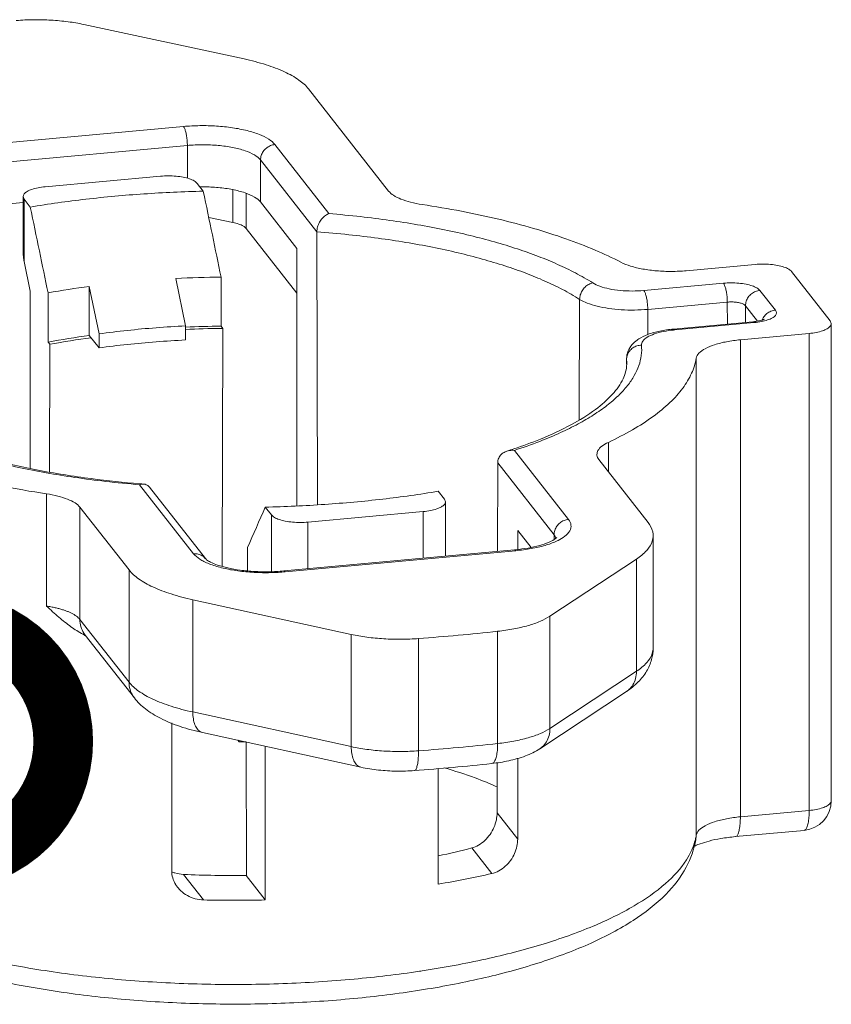
# Model space of a CAD drawing. Units: millimetres. Extents: x -1550 to 9429, y -3795 to -1159.
# Drawn here: x 6671 to 6705, y -1741 to -1700 of the extents above; entities that cross this region are included whole.
import ezdxf

# ---------------------------------------------------------------- set-up
doc = ezdxf.new("R2010")
doc.units = ezdxf.units.MM
doc.layers.add('1K1278_CLINE', color=7, linetype='Continuous')
doc.layers.add('DIM', color=3, linetype='Continuous', lineweight=13)
doc.styles.add('AAAA', font='arial.ttf')
doc.dimstyles.new('K130', dxfattribs={"dimtxt": 20, "dimasz": 20, "dimexe": 10, "dimexo": 5, "dimgap": 5, "dimtad": 1, "dimtxsty": 'AAAA', "dimcen": 25, "dimadec": 0, "dimazin": 0, "dimtfac": 1, "dimtmove": 0, "dimatfit": 3, "dimldrblk": 'DOTSMALL', "dimfxl": 0, "dimarcsym": 0})

# ---------------------------------------------------------------- blocks, each defined once
blk = doc.blocks.new('_DotSmall')
at = {"color": 0, "linetype": 'ByBlock', "const_width": 0.5}
blk.add_lwpolyline([(-0.0625, 0, 1), (0.0625, 0, 1)], format="xyb", close=True, dxfattribs=at)

msp = doc.modelspace()

# ---------------------------------------------------------------- linework, layer by layer
at = {"layer": '1K1278_CLINE', "color": 0, "linetype": 'Continuous', "lineweight": 9}
for p, q in [((6680.237317353341, -1701.920660229551), (6673.527559344715, -1700.47517398255)), ((6686.292817233712, -1707.451530218676), (6682.943335883218, -1703.176129792299)), ((6668.044132469833, -1705.632037778922), (6677.703390732713, -1704.746824509921)), ((6668.20589437295, -1706.425824472926), (6677.865152635961, -1705.540611203925)), ((6677.865152635961, -1705.540611203925), (6677.865152635961, -1706.914338244298)), ((6681.530718455833, -1705.502589393172), (6683.795368627092, -1708.393271649546)), ((6680.927014814341, -1706.145223110549), (6683.289241162594, -1709.1604551658)), ((6680.927014814341, -1706.145223110549), (6680.927014814341, -1707.907146774427)), ((6671.914804164218, -1707.269043715422), (6676.744433295709, -1706.826437080925)), ((6678.275364384957, -1707.128743034174), (6678.531949069205, -1707.456257103926)), ((6679.769107086089, -1708.761846478546), (6679.769107086089, -1707.389767399172)), ((6680.329984463213, -1709.017092291802), (6680.329984463213, -1707.546132345551)), ((6670.988327970583, -1707.9327547333), (6668.20589437295, -1708.187748136921)), ((6670.988327970583, -1707.682001327301), (6671.030920687699, -1707.792652985923)), ((6670.988327970583, -1710.031232879299), (6670.988327970583, -1707.682001327301)), ((6671.287505372078, -1708.120167055675), (6671.030920687699, -1707.792652985923)), ((6671.030920687699, -1710.401694244551), (6671.030920687699, -1707.792652985923)), ((6682.450292386464, -1709.851513946551), (6680.927014814341, -1707.907146774427)), ((6679.769107086089, -1708.761846478546), (6678.758888419208, -1708.553038077427)), ((6682.450292386464, -1711.723530826674), (6680.329984463213, -1709.017092291802)), ((6683.30772388271, -1720.580799568676), (6683.289241162594, -1709.1604551658)), ((6670.988883130965, -1710.043973267426), (6670.988402380463, -1710.031062355802)), ((6682.450292386464, -1720.619720108427), (6682.450292386464, -1709.851513946551)), ((6671.030920687699, -1710.401694244551), (6671.287505372078, -1711.644014383672)), ((6701.637928490454, -1710.520286645426), (6698.756146412212, -1710.784384743301)), ((6704.786478611597, -1712.887380658422), (6703.168859579717, -1710.822592598675)), ((6677.381501509473, -1711.108414954926), (6677.788798455716, -1713.096573384673)), ((6679.276376321097, -1713.104934362424), (6679.276376321097, -1711.049356754547)), ((6696.980704635964, -1711.612159037175), (6700.312948049337, -1711.306778851174)), ((6671.287505372078, -1719.060327469428), (6671.287505372078, -1711.644014383672)), ((6672.031932623839, -1713.768844314296), (6672.031932623839, -1711.713266706296)), ((6673.759279660837, -1713.4959475388), (6673.759279660837, -1711.4403699308)), ((6674.16657660708, -1713.428528360548), (6673.759279660837, -1711.4403699308)), ((6701.839881626714, -1711.608295434175), (6702.486929239458, -1712.43421065805)), ((6694.267002241962, -1717.024463969048), (6694.291702708098, -1711.982528094295)), ((6697.142464321834, -1712.402867777926), (6700.474707735222, -1712.097487591926)), ((6700.474707735222, -1712.097487591926), (6700.476035176966, -1713.019636797047)), ((6697.143978712469, -1713.454886890924), (6697.142464321834, -1712.402867777926)), ((6701.236186260707, -1712.247853270177), (6701.232407302959, -1712.950319813926)), ((6701.236186260707, -1712.247853270177), (6701.742418788082, -1712.894026971922)), ((6701.548315235967, -1712.921368740548), (6698.216071822593, -1713.226748926549)), ((6701.605353727587, -1712.956452699049), (6698.273110314214, -1713.261832885049)), ((6704.829071328713, -1712.998032317051), (6704.786478611597, -1712.887380658422)), ((6677.788798455716, -1713.096573384673), (6677.788798455716, -1713.683881272676)), ((6679.276376321097, -1713.104934362424), (6679.350206033967, -1713.199173306673)), ((6679.350206033967, -1713.199173306673), (6679.278293769836, -1713.199951900051)), ((6679.325527911598, -1723.1603292688), (6679.350206033967, -1713.199173306673)), ((6704.829071328713, -1712.998032317051), (6704.829071328713, -1732.966500508677)), ((6672.10576233684, -1713.863083258422), (6672.031932623839, -1713.768844314296)), ((6673.759279660837, -1713.4959475388), (6674.16657660708, -1714.015836248551)), ((6674.16657660708, -1713.428528360548), (6674.16657660708, -1714.015836248551)), ((6701.020813056835, -1713.675088026799), (6703.902595135078, -1713.410989928923)), ((6701.020813056835, -1713.675088026799), (6701.020813056835, -1733.643556218549)), ((6703.902595135078, -1713.410989928923), (6703.902595135078, -1733.379458120673)), ((6672.10576233684, -1713.863083258422), (6672.092521328712, -1719.207333058546)), ((6696.255989955825, -1714.464948724422), (6696.254675408083, -1714.700865489553)), ((6696.2570141592, -1714.491123466671), (6696.255873920963, -1714.695853266921)), ((6696.255989955825, -1714.464948724677), (6696.263738206966, -1714.662964549547)), ((6699.172050700334, -1714.451519427921), (6699.172050700334, -1734.419987619547)), ((6691.559972926829, -1718.304296390421), (6693.824623098219, -1721.194978646801)), ((6695.493249373219, -1717.968224049799), (6695.493249373219, -1719.195298096673)), ((6697.156936552958, -1721.318889224049), (6695.099560734583, -1718.692779528172)), ((6690.852662642836, -1722.533546535173), (6690.858693108457, -1718.822380308802)), ((6690.858693108457, -1718.822380308802), (6693.220919456711, -1721.837612364046)), ((6678.128328420964, -1722.633450208921), (6675.86367824972, -1719.742767952548)), ((6678.620322620089, -1722.835314575799), (6676.276940044219, -1719.844135400299)), ((6671.966056032965, -1724.822813758923), (6671.966056032965, -1720.124350655051)), ((6688.371541504719, -1720.015872546426), (6688.628126189098, -1720.34338661617)), ((6688.670718906214, -1720.4540382748), (6688.628126189098, -1720.34338661617)), ((6673.366229643085, -1720.684509383425), (6675.423605461459, -1723.310619079426)), ((6673.366229643085, -1725.382972487421), (6673.366229643085, -1720.684509383425)), ((6681.38368249184, -1721.007296567926), (6681.127097807592, -1720.679782498175)), ((6688.670718906214, -1722.733508542928), (6688.670718906214, -1720.4540382748)), ((6681.38368249184, -1723.381637013676), (6681.38368249184, -1721.007296567926)), ((6687.744242712579, -1720.866995886796), (6682.914613581088, -1721.3096025213)), ((6687.744242712579, -1722.818414546926), (6687.744242712579, -1720.866995886796)), ((6682.914613581088, -1723.261021181423), (6682.914613581088, -1721.3096025213)), ((6692.254170812332, -1722.365542721547), (6691.697641884588, -1721.655168856048)), ((6691.697641884588, -1722.450423259796), (6691.697641884588, -1721.655168856048)), ((6693.220919456711, -1721.837612364046), (6693.220919456711, -1722.038648419299)), ((6697.369900138583, -1721.872147517299), (6697.369900138583, -1726.570610621171)), ((6680.3826705557, -1723.347212123173), (6680.3826705557, -1722.372453839545)), ((6691.55787591546, -1722.468917864802), (6681.898617652463, -1723.354131133796)), ((6691.614914406964, -1722.504001823172), (6681.955656144084, -1723.389215092173)), ((6693.046271511586, -1725.246889795801), (6696.669145547465, -1722.855619013926)), ((6696.669145547465, -1722.855619013926), (6696.669145547465, -1727.554082117798)), ((6675.423605461459, -1728.009082183298), (6675.423605461459, -1723.310619079426)), ((6678.09259352459, -1724.558048941302), (6684.725898491335, -1726.0094022373)), ((6678.09259352459, -1729.256512045175), (6678.09259352459, -1724.558048941302)), ((6693.046271511586, -1729.945352899796), (6693.046271511586, -1725.246889795801)), ((6673.366229643085, -1725.382972487421), (6675.423605461459, -1728.009082183298)), ((6673.611656996334, -1726.072742869421), (6673.577776936843, -1726.04807792005)), ((6673.589648527588, -1726.043207871049), (6675.647024345963, -1728.669317566926)), ((6684.725898491335, -1726.0094022373), (6684.725898491335, -1730.707865341172)), ((6690.857555131079, -1730.577053128296), (6690.857555131079, -1725.878590024424)), ((6687.544866432465, -1726.182178137677), (6687.544866432465, -1730.880641241672)), ((6693.046271511586, -1729.945352899796), (6696.669145547465, -1727.554082117798)), ((6692.625010075208, -1730.7918973338), (6696.24788411097, -1728.400626551802)), ((6678.09259352459, -1729.256512045175), (6684.725898491335, -1730.707865341172)), ((6677.208754490333, -1735.903762295302), (6677.208754490333, -1729.715428381174)), ((6678.499026258971, -1730.117487220172), (6685.132331225715, -1731.568840516176)), ((6680.02789114746, -1730.508816220046), (6679.974170956091, -1730.440245804171)), ((6680.02789114746, -1730.451999670046), (6680.02789114746, -1730.508816220046)), ((6680.337808485594, -1736.100656062174), (6680.324063497348, -1730.516801530421)), ((6681.127097807592, -1737.12440336192), (6681.127097807592, -1730.692503795426)), ((6690.834880006587, -1733.474681594924), (6690.838291516702, -1731.376275135552)), ((6691.697641884588, -1734.575942391797), (6691.697641884588, -1731.189179275671)), ((6688.371541504719, -1736.460493410172), (6688.371541504719, -1731.629297562924)), ((6690.834880006587, -1733.474681594924), (6691.697641884588, -1734.575942391797)), ((6703.902595135078, -1733.379458120673), (6701.020813056835, -1733.643556218549)), ((6703.693148311839, -1734.211284201547), (6700.811366233582, -1734.475382299423)), ((6699.156568883467, -1734.604131168924), (6699.172050700334, -1734.419987619547)), ((6689.775712413335, -1734.949167587924), (6690.613107268582, -1736.018048989672)), ((6677.701639584702, -1736.055684174176), (6678.539034439964, -1737.124565575925)), ((6680.325086940575, -1736.100687376171), (6681.127097807592, -1737.12440336192)), ((6680.33784865684, -1736.116976897172), (6680.337808485594, -1736.100656062174))]:
    msp.add_line(p, q, dxfattribs=at)
for centre, radius, start, end in [((6678.511841535335, -1714.625837504171), 7.352437779500001, 89.99720463335679, 90.92746974082709), ((6678.512007567086, -1714.671377722427), 7.397977991500001, 89.7821917880713, 89.99850772206058), ((6679.819688275966, -1758.909388513921), 47.863115526375, 90.65039958623983, 92.91995828241896), ((6678.75611468697, -1748.671914272176), 37.5653597655, 97.64397368833353, 100.3114911855465), ((6702.534727186707, -1713.096693449172), 0.6546854558749999, 144.8173712075099, 157.7298412432929), ((6679.822120773591, -1760.362081985926), 47.16526541899999, 90.66064893881206, 92.47093515932066), ((6679.821956766827, -1761.0716686223), 47.969836914125, 90.65166222971708, 92.42678752337525), ((6698.728156729965, -1718.228631219672), 4.987599917625, 95.23469128659823, 95.8260374635156), ((6678.756375127967, -1750.729140386296), 37.567028265875, 97.64403293678102, 100.3114319369044), ((6678.754236452587, -1750.063835734427), 36.8062044755, 97.68599057853379, 100.406725780553), ((6696.801951427595, -1714.494193900047), 0.5449459185, 177.0021666678614, 179.6771719958555), ((6696.820373790091, -1714.495649208422), 0.563419393125, 160.7682510723384, 176.9523512955776), ((6694.984801583836, -1714.655756294427), 1.278956936375, 357.9655854680744, 359.6770768621579), ((6684.752299670203, -1697.868596639046), 21.472790031, 287.609637202596, 288.4195517396059), ((6679.651361038836, -1673.982222642049), 45.87737235487499, 265.2694616101944, 265.4864451467616), ((6271.460638310586, -1541.520831148677), 447.1292183311249, 336.1419034904405, 336.3788547464509), ((6692.286330814211, -1719.87335478205), 2.46078293875, 294.8347219176866, 296.5977108687131), ((6690.867145021082, -1714.931069196171), 7.569430078875, 275.235677805544, 275.6286397687217), ((6681.183361416581, -1714.961736410047), 8.462791270375, 274.8628101432475, 275.2359648251081), ((6680.379854660845, -1629.773628806424), 96.67443187237501, 274.2503658434765, 276.2220129289361), ((6695.769511740087, -1727.674869357672), 0.8691759957499999, 303.3902951675124, 312.5004909469745), ((6679.82917580822, -1770.804707716552), 40.296381466375, 89.28318957089166, 89.71745362777008), ((6680.413781381096, -1634.833342957796), 96.31162237987499, 274.2461662427918, 276.2252408476713), ((6680.393626305711, -1637.727514516051), 94.24060701262499, 274.2463613679305, 276.2253510162956), ((6703.579087812832, -1732.966513064426), 1.24998096825, 275.2327511862917, 0.0005755213944542724), ((6696.877935923723, -1734.030083174546), 2.327012695375, 346.0406095514535, 350.3542623203183), ((6682.336289885963, -1706.444768055297), 29.459222668875, 281.8235199226735, 284.6274461145505), ((6677.773814476081, -1734.524364060801), 1.533173627125, 248.4341793825645, 253.6898877629821), ((6677.771347724221, -1734.535202194425), 1.5220790635, 253.664431241645, 267.3750511379045), ((6679.82887800521, -1688.538013120551), 47.56526259425, 267.4367333878691, 270.5977301900959), ((6681.957098734201, -1698.06339404555), 38.929196185875, 279.4839916204795, 282.8472510174615), ((6679.829519938095, -1680.54641821217), 56.592862729625, 268.6933726573483, 271.313809683232)]:
    msp.add_arc(centre, radius, start, end, dxfattribs=at)
for points, start_tangent, end_tangent in [([(6673.527559344715, -1700.47517398255), (6672.870220952085, -1700.362681326549), (6672.161351638089, -1700.296204752673), (6671.428185759098, -1700.278298253177), (6670.698891131717, -1700.309649785549)], (-0.977572555623046, 0.2105989043006317), (-0.9970002374203676, -0.07739849212827721)), ([(6682.943335883218, -1703.176129792299), (6682.538100186212, -1702.802436471173), (6681.937075454087, -1702.4609685378), (6681.161156256596, -1702.163597093675), (6680.237317353341, -1701.920660229551)], (-0.6167096338264484, 0.7871907186607627), (-0.97757255562102, 0.2105989043100367)), ([(6677.703390732713, -1704.746824509921), (6678.390383042206, -1704.711217962174), (6679.090705331837, -1704.728879364548), (6679.760919981956, -1704.799444303548), (6680.368711944582, -1704.919461985299), (6680.882506749331, -1705.082699569421), (6681.277412333584, -1705.281320476801), (6681.530718455833, -1705.502589393172)], (0.9958269542578124, 0.09126158651704815), (0.6167096338259053, -0.7871907186611883)), ([(6677.703390732713, -1704.746824509921), (6677.75337787946, -1704.839374789173), (6677.798471988586, -1704.980355512545), (6677.834258879331, -1705.155966458047), (6677.857235457705, -1705.349017453545), (6677.865152628336, -1705.540611204551)], (0.6167096338426514, -0.7871907186480686), (0, -1)), ([(6677.865152635961, -1705.540611203925), (6678.512200689205, -1705.511476069425), (6679.159248367097, -1705.540611250171), (6679.76220029172, -1705.626031104423), (6680.279966911461, -1705.761914421926), (6680.677263571706, -1705.939001138175), (6680.927014814341, -1706.145223110549)], (0.995826954205435, 0.09126158708858209), (0.616709631401025, -0.7871907205609148)), ([(6681.530718455833, -1705.502589393172), (6681.344163770962, -1705.548430908797), (6681.175870358595, -1705.647274925423), (6681.042311950339, -1705.789445902299), (6680.956562173713, -1705.961027153424), (6680.927014814341, -1706.145223110549)], (-0.9958269542552101, -0.09126158654544565), (0, -1)), ([(6678.275364384957, -1707.128743034174), (6678.150488856831, -1707.025632103299), (6677.951840578593, -1706.937088739547), (6677.692957102088, -1706.869147026924), (6677.391480908467, -1706.826437080925), (6677.067957102088, -1706.811869513671), (6676.744433295709, -1706.826437080925)], (-0.6167096338550935, 0.7871907186383211), (-0.9958269542590638, -0.09126158650339518)), ([(6671.914804164218, -1707.269043715422), (6671.613327970583, -1707.311753661421), (6671.354444494093, -1707.379695374051), (6671.155796215826, -1707.468238737796), (6671.030920687699, -1707.571349668671), (6670.988327970583, -1707.682001327301)], (-0.9958269542585855, -0.0912615865086146), (-0.000111874707072184, -0.999999993742025)), ([(6671.287505372078, -1708.120167055675), (6673.611192185708, -1707.791945684423), (6676.039749713338, -1707.569382906926), (6678.531949069205, -1707.456257103926)], (0.9861802172837948, 0.1656761269407495), (0.999736588264101, 0.02295112385169305)), ([(6678.531949069205, -1707.456257103926), (6678.910933598716, -1709.287861103925), (6679.276376321097, -1711.049356754547)], (0.202399075859046, -0.9793031267648461), (0.2034325085106012, -0.9790889716880098)), ([(6680.927014814341, -1707.907146774427), (6680.677263758087, -1707.700924912546), (6680.279967201597, -1707.523838185049), (6679.762200248719, -1707.387954759926), (6679.159247861462, -1707.302534867797), (6678.54013069396, -1707.273453185551)], (-0.6167096338418667, 0.7871907186486835), (-0.9999927700707936, 0.00380260517815502)), ([(6687.692990843832, -1708.01168894705), (6687.213267991596, -1707.915708721301), (6686.807399170459, -1707.785850804421), (6686.495443116204, -1707.628532997927), (6686.292817233712, -1707.451530218676)], (-0.9886616409049843, 0.1501604468662231), (-0.6167096338670746, 0.7871907186289349)), ([(6696.020004472462, -1710.428132408675), (6694.934389037211, -1709.917951550173), (6693.712029093716, -1709.4454728533), (6692.363948300466, -1709.014924585796), (6690.902252715838, -1708.630165278924), (6689.340401015463, -1708.294725528924), (6687.692990843832, -1708.01168894705)], (-0.8870985532314816, 0.4615800654865985), (-0.9886616409006181, 0.1501604468949714)), ([(6672.031932623839, -1711.713266706296), (6671.666758481078, -1709.953067468921), (6671.287505372078, -1708.120167055675)], (-0.2034325085106012, 0.9790889716880098), (-0.202399075859046, 0.9793031267648461)), ([(6683.289241160965, -1709.160455163676), (6683.318987130595, -1708.951157944552), (6683.398642980712, -1708.756218791552), (6683.513971006454, -1708.591677469927), (6683.650733162212, -1708.468666726052), (6683.795368627092, -1708.393271649546)], (-0.00161743138099011, 0.9999986919570085), (0.9434327589053526, 0.331563914538713)), ([(6683.795368627092, -1708.393271649546), (6685.121022907333, -1708.521199921675), (6686.341745556332, -1708.675277479922), (6687.504895180711, -1708.857331938923), (6688.629131199094, -1709.06955673405), (6689.707716034347, -1709.311125182923), (6690.728364196722, -1709.579433068799), (6691.684228139711, -1709.872399847298), (6692.566792659709, -1710.186738999049), (6693.367465610092, -1710.517895917552), (6694.114189564963, -1710.878494489922), (6694.841696842588, -1711.296766176927)], (0.9966750520437244, -0.0814790809572575), (0.8446863146350204, -0.5352616461771825)), ([(6680.329984463213, -1709.017092291802), (6680.209252613844, -1708.916455071796), (6680.018169957213, -1708.829496584802), (6679.769107086089, -1708.761846478546)], (-0.6167096339285832, 0.7871907185807472), (-0.9792993210849286, 0.2024174886777278)), ([(6683.289236152588, -1709.157373677173), (6684.63259362134, -1709.276821816797), (6685.855806571839, -1709.422941207047), (6687.011367188592, -1709.596534033923), (6688.12696291547, -1709.800423548926), (6689.199140123848, -1710.034414696673), (6690.21408596859, -1710.2957528553), (6691.164069852835, -1710.582177601549), (6692.041818918588, -1710.890898031421), (6692.83571773197, -1711.216297949677), (6693.573508237954, -1711.570514842801), (6694.291702708098, -1711.982528094295)], (0.9972986675678305, -0.07345316649015213), (0.8446863147551472, -0.5352616459876129)), ([(6671.030920687699, -1710.401694244551), (6671.001287973457, -1710.218372813802), (6670.988883130965, -1710.043973267426)], (-0.2021399904366988, 0.9793566379344407), (-0.02477468581506702, 0.9996930603654127)), ([(6698.756146412212, -1710.784384743301), (6698.138050532711, -1710.813462539298), (6697.518151444092, -1710.789288560174), (6696.935058498959, -1710.713368440671), (6696.425088642209, -1710.590430735427), (6696.020004472462, -1710.428132408675)], (-0.9958269542590971, -0.09126158650303223), (-0.8870985532406268, 0.4615800654690226)), ([(6703.168859579717, -1710.822592598675), (6703.04398405159, -1710.7194816678), (6702.845335773338, -1710.630938304048), (6702.586452296848, -1710.562996591425), (6702.284976103212, -1710.520286645426), (6701.961452296848, -1710.505719078172), (6701.637928490454, -1710.520286645426)], (-0.6167096338550935, 0.7871907186383211), (-0.9958269542590638, -0.09126158650339518)), ([(6694.841696842588, -1711.296766176927), (6694.672284843095, -1711.356594850671), (6694.519346603221, -1711.467716028177), (6694.397753959711, -1711.619324197423), (6694.319330680082, -1711.796676858552), (6694.291702704708, -1711.98252809217)], (-0.9833848062715561, -0.18153325533977), (-0.004898945627674008, -0.9999880000938698)), ([(6694.841696842588, -1711.296766176927), (6695.134567382585, -1711.434723074801), (6695.527120292711, -1711.542276410421), (6695.988198867708, -1711.610262190798), (6696.486384907592, -1711.634042320422), (6696.980704635964, -1711.612159037175)], (0.8446863146429655, -0.5352616461646447), (0.995826954259778, 0.09126158649560073)), ([(6700.312948049337, -1711.306778851174), (6700.632703570343, -1711.292250494675), (6700.957087578703, -1711.30666740555), (6701.258911930709, -1711.349360852049), (6701.517928741843, -1711.417390142173), (6701.716682311337, -1711.5062555698), (6701.839881626714, -1711.608295434175)], (0.995826954261921, 0.09126158647221783), (0.6167096338330641, -0.7871907186555798)), ([(6700.312948049337, -1711.306778851174), (6700.362774085836, -1711.398933763046), (6700.407755011212, -1711.539237779301), (6700.443516830463, -1711.714047613174), (6700.466582029723, -1711.906364579174), (6700.474707735586, -1712.097487591926)], (0.6167096338976036, -0.7871907186050175), (0.001439507185685001, -0.9999989639089946)), ([(6696.980704635964, -1711.612159037175), (6697.030530679956, -1711.704313967426), (6697.075511599207, -1711.844617970672), (6697.11127341284, -1712.019427772675), (6697.134338613338, -1712.211744727172), (6697.142464321834, -1712.402867777926)], (0.6167096338026231, -0.7871907186794282), (0.001439507185685001, -0.9999989639089946)), ([(6701.839881626714, -1711.608295434175), (6701.653928299202, -1711.653892091299), (6701.486057223214, -1711.752165185548), (6701.352592317708, -1711.893558561924), (6701.266511817841, -1712.064323014549), (6701.236186260707, -1712.247853270177)], (-0.9958269542551598, -0.0912615865459952), (-0.005379477613200467, -0.9999855305056213)), ([(6694.291702708098, -1711.982528094295), (6694.609105877593, -1712.139048008923), (6695.019837347456, -1712.267691678046), (6695.503566375221, -1712.362091392422), (6696.036349027461, -1712.417574500176), (6696.591813288833, -1712.4313946573), (6697.142464321834, -1712.402867777926)], (0.8446863138223305, -0.5352616474596732), (0.9958269542063274, 0.09126158707884267)), ([(6700.474707735222, -1712.097487591926), (6700.66816689221, -1712.090533178924), (6700.858440619835, -1712.104365840421), (6701.026904121216, -1712.137631607677), (6701.15706630396, -1712.187074048923), (6701.236186260707, -1712.247853270177)], (0.9958269542762764, 0.09126158631557468), (0.6167096336636475, -0.787190718788306)), ([(6702.486929239458, -1712.43421065805), (6702.529407312337, -1712.543573487177), (6702.487255084707, -1712.654519352172), (6702.362427798085, -1712.7577493603), (6702.163523460331, -1712.846338327172), (6701.903698331953, -1712.914316051427)], (0.6167096338432658, -0.7871907186475873), (-0.9813808898184228, -0.192071729047252)), ([(6702.486929239458, -1712.43421065805), (6702.300975939841, -1712.479807303802), (6702.133104841094, -1712.578080405421), (6701.999639914575, -1712.719473808427)], (-0.9958269542510321, -0.09126158659103573), (-0.5754445427304886, -0.8178408025048023)), ([(6701.784403852333, -1712.888112881801), (6701.548315235967, -1712.921368740548)], (-0.9794966493356813, -0.201460452546334), (-0.995826954249055, -0.0912615866126078)), ([(6701.605353727587, -1712.956452699049), (6701.55552768358, -1712.921408061671), (6701.548419267463, -1712.92194352867)], (-0.6167096337498426, 0.7871907187207783), (-0.9840128676344978, -0.178097378784003)), ([(6701.903698331953, -1712.914316051427), (6701.605353727587, -1712.956452699049)], (-0.981380889803631, -0.1920717291228292), (-0.995826954274149, -0.09126158633878778)), ([(6702.031776567848, -1712.81373293555), (6702.029329599216, -1712.815020234802), (6701.945420174714, -1712.847524792049), (6701.784403852333, -1712.888112881801)], (-0.8841193263381165, -0.4672611869130961), (-0.9794966493082387, -0.2014604526797591)), ([(6677.788798455716, -1713.096573384673), (6676.55573591034, -1713.172552483424), (6675.345514107466, -1713.283462076046), (6674.16657660708, -1713.428528360548)], (-0.9988988265030122, -0.04691624890062399), (-0.9904175032863194, -0.1381056450116854)), ([(6696.699642554333, -1713.685304128549), (6696.764141517968, -1713.641504347672), (6697.146616115715, -1713.453591110801), (6697.655605183958, -1713.308961848174), (6698.216071822593, -1713.226748926549)], (0.8124217134437995, 0.5830702869509309), (0.9958269542597254, 0.09126158649617416)), ([(6698.221873443457, -1713.26679384105), (6697.813025650961, -1713.3274150583), (6697.416348108716, -1713.433204084924), (6697.116430911832, -1713.570930578046), (6696.933702577473, -1713.7312050003), (6696.881748742453, -1713.900762990173)], (-0.9948320237458292, -0.1015344499654085), (0.08355607367846118, -0.996503077040628)), ([(6698.273110314214, -1713.261832885049), (6698.22328433246, -1713.226788253922), (6698.216175860332, -1713.227323722427)], (-0.6167096334835165, 0.7871907189294262), (-0.9840128134992371, -0.1780976778886122)), ([(6703.902595135078, -1713.410989928923), (6704.204071328713, -1713.368279982924), (6704.462954805203, -1713.300338270301), (6704.66160308347, -1713.211794906549), (6704.786478611597, -1713.108683975674), (6704.829071328713, -1712.998032317051)], (0.9958269542585855, 0.0912615865086146), (0.000111874707072184, 0.999999993742025)), ([(6674.16657660708, -1714.015836248551), (6675.345514109969, -1713.870769963671), (6676.555735907838, -1713.759860371674), (6677.788798455716, -1713.683881272676)], (0.9904175032863194, 0.1381056450116854), (0.9988988265030122, 0.04691624890062399)), ([(6696.255989955825, -1714.464948724422), (6696.313798383082, -1714.161199437547), (6696.486469217591, -1713.877351470421), (6696.699642554333, -1713.685304128549)], (0.005571996336972401, 0.999984476307918), (0.8124217134809695, 0.5830702868991402)), ([(6699.172050700334, -1714.451519427921), (6699.285599601091, -1714.241691481051), (6699.547523550456, -1714.048014323422), (6699.941509063967, -1713.882550804925), (6700.443017429207, -1713.755606537421), (6701.020813056835, -1713.675088026799)], (0.1671083686320596, 0.9859385341557211), (0.9958269542608514, 0.09126158648388943)), ([(6696.881748742453, -1713.900762990173), (6696.87117851722, -1714.332842935049), (6696.771786894707, -1714.750111510299), (6696.58054090121, -1715.172111914047), (6696.293877290344, -1715.595383374921), (6695.911083369094, -1716.014861567424), (6695.435248041467, -1716.424707211421), (6694.8734351647, -1716.819066523798), (6694.23009799284, -1717.195980293172), (6693.493204953702, -1717.561338970421), (6692.623438812836, -1717.927444929925), (6691.559972926829, -1718.304296390421)], (0.08355607370015937, -0.9965030770388085), (-0.9513364749805737, -0.3081540383826513)), ([(6696.881748742453, -1713.900762990173), (6696.689314807838, -1713.931205625549), (6696.515593304342, -1714.015798287421), (6696.377477050963, -1714.146315116921), (6696.28839658371, -1714.310064552423)], (-0.9999519001008433, -0.009808031643162884), (-0.3293272036879071, -0.9442158613956364)), ([(6695.493249373219, -1717.968224049799), (6696.506176630704, -1717.441383448297), (6697.368399771585, -1716.883791732171), (6698.071784803207, -1716.300615731298), (6698.609837557087, -1715.69721460105), (6698.977714674082, -1715.0790001853), (6699.172050700334, -1714.451519427921)], (0.9050940977936297, 0.4252113287991462), (0.1671083686379323, 0.9859385341547257)), ([(6691.537117584958, -1718.241297922423), (6692.649605794839, -1717.831913379921), (6693.944077430599, -1717.227443769798), (6694.954085904465, -1716.592586020675), (6695.671862746342, -1715.950830760301), (6696.108552114965, -1715.311958179298), (6696.262952373712, -1714.701158973176)], (0.9487426733692805, 0.3160495842871985), (0.03543560876773248, 0.999371961599514)), ([(6675.86367824972, -1719.742767952548), (6674.440747801462, -1719.603873693797), (6673.157569430958, -1719.437872903049), (6671.955718194076, -1719.243957945675), (6670.800782969964, -1719.018451303176), (6669.694117963591, -1718.761192868928), (6668.650670135088, -1718.475314954047), (6667.678911212206, -1718.163418711547), (6666.785683403097, -1717.828309580675), (6665.984162094959, -1717.476632834425), (6665.246544845577, -1717.095511900798), (6664.820821929461, -1716.841504777052)], (-0.9966750520434082, 0.08147908096112594), (-0.844908198125329, 0.5349113354011202)), ([(6664.892284016707, -1716.726863305301), (6666.08654147046, -1717.419133744674), (6667.618232686087, -1718.065935093799), (6669.452756278712, -1718.639756736671), (6671.544390501949, -1719.119212015421), (6673.840582086967, -1719.488362475297), (6675.867867896843, -1719.703317049671)], (0.8223467965125058, -0.5689865958575998), (0.9965933490405647, -0.08247239931098954)), ([(6663.639042404335, -1717.707907193426), (6664.958230483215, -1718.315619045299), (6666.471675573834, -1718.867995920677), (6668.159373499715, -1719.357715162425), (6669.999378175839, -1719.778413240178), (6671.966056032965, -1720.124350655051)], (0.8870985532245869, -0.4615800654998489), (0.9886616409007689, -0.1501604468939781)), ([(6691.248485866716, -1718.335133446299), (6691.359539145589, -1718.309371617301), (6691.559972926829, -1718.304296390421)], (0.953169445088699, 0.302436785046564), (0.9953624394132545, -0.09619570783197895)), ([(6695.014790568341, -1718.47162957955), (6695.056457764338, -1718.315250714046), (6695.218110899586, -1718.133382802922), (6695.493249373219, -1717.968224049799)], (0.01418744990457127, 0.9998993530677002), (0.9050940978204729, 0.4252113287420086)), ([(6690.858693110087, -1718.822380310927), (6690.900330060584, -1718.627386954546), (6691.011003009466, -1718.472435868423), (6691.17051568834, -1718.365282132674), (6691.248485866716, -1718.335133446299)], (0.001624137588460698, 0.9999986810876772), (0.9531694450673912, 0.3024367851137187)), ([(6695.099560734583, -1718.692779528172), (6695.016279143834, -1718.504839558174), (6695.014790568341, -1718.47162957955)], (-0.6167096337595499, 0.7871907187131729), (0.01418744993017864, 0.9998993530673369)), ([(6676.041133067338, -1719.717361579298), (6676.008313714585, -1719.716181436173), (6675.86367824972, -1719.742767952548)], (-0.9968022142485804, 0.07990835794287882), (-0.9434327588334178, -0.3315639147433966)), ([(6676.276113040833, -1719.84303120955), (6676.260403896085, -1719.824424735676), (6676.145075870343, -1719.742165288551), (6676.041133067338, -1719.717361579298)], (-0.6178923778868866, 0.7862626846984977), (-0.9968022142472054, 0.07990835796003094)), ([(6671.966056032965, -1720.124350655051), (6672.445778885216, -1720.2203308808), (6672.851647706339, -1720.350188797796), (6673.163603760593, -1720.507506604174), (6673.366229643085, -1720.684509383425)], (0.9886616409049843, -0.1501604468662231), (0.6167096338670746, -0.7871907186289349)), ([(6681.127097807592, -1720.679782498175), (6683.619297163459, -1720.566656695299), (6686.047854691089, -1720.344093917671), (6688.371541504719, -1720.015872546426)], (0.999736588264101, 0.02295112385169305), (0.9861802172837948, 0.1656761269407495)), ([(6687.744242712579, -1720.866995886796), (6688.045718906214, -1720.824285940673), (6688.304602382705, -1720.75634422805), (6688.503250660971, -1720.667800864421), (6688.628126189098, -1720.564689933422), (6688.670718906214, -1720.4540382748)], (0.9958269542585855, 0.0912615865086146), (0.000111874707072184, 0.999999993742025)), ([(6681.38368249184, -1721.007296567926), (6681.508558019967, -1721.110407498925), (6681.707206298219, -1721.198950862678), (6681.966089774709, -1721.266892575177), (6682.267565968345, -1721.3096025213), (6682.591089774709, -1721.324170088423), (6682.914613581088, -1721.3096025213)], (0.6167096338550935, -0.7871907186383211), (0.9958269542590638, 0.09126158650339518)), ([(6693.824623098219, -1721.194978646801), (6693.638068412591, -1721.240820162673), (6693.469774999219, -1721.339664180427), (6693.336216591459, -1721.481835157674), (6693.250466815836, -1721.653416407802), (6693.220919454718, -1721.837612361551)], (-0.9958269542593536, -0.09126158650023308), (0, -1)), ([(6693.824623098219, -1721.194978646801), (6693.928729679348, -1721.429943854926), (6693.877091193339, -1721.6694681848), (6693.670773113961, -1721.89869509555), (6693.388080828343, -1722.07371829255)], (0.6167096338270858, -0.7871907186602632), (-0.8939812386626873, -0.4481043906492409)), ([(6697.368499110453, -1721.8720497378), (6697.351463194456, -1721.708076963927), (6697.156936552958, -1721.318889224049)], (0.003866472282524992, 0.9999925251681078), (-0.6167096338514, 0.7871907186412149)), ([(6693.334279732473, -1721.958681819551), (6693.327647252707, -1721.959021919172), (6693.320232846716, -1721.963625006172), (6693.217684343588, -1722.041092291553), (6692.986778025079, -1722.157781774802), (6692.619494774088, -1722.283426725675), (6692.132618408839, -1722.392864763677), (6691.609557449585, -1722.46400325305)], (-0.5773218655188592, 0.8165166646148898), (-0.9951776244184285, -0.09808922395907449)), ([(6693.220919456711, -1721.837612364046), (6693.294470775465, -1721.978903822046)], (0.6167096365611938, -0.7871907165182782), (0.2722796292020615, -0.9622181683597478)), ([(6696.669145547465, -1722.855619013926), (6697.103335055581, -1722.4897762948), (6697.333390502827, -1722.102862222424), (6697.368499110453, -1721.8720497378)], (0.8345909866973713, 0.550870116201186), (0.003866472389430007, 0.9999925251676943)), ([(6693.319864888093, -1722.106572189672), (6692.842590121203, -1722.282300362427), (6692.261861438456, -1722.417366026921), (6691.614914406964, -1722.504001823172)], (-0.9073445813252111, -0.4203876909946075), (-0.9958269542584349, -0.09126158651025656)), ([(6678.128328420964, -1722.633450208921), (6678.314883105835, -1722.645098481551), (6678.483176518203, -1722.713096328049), (6678.616734926458, -1722.830787645673), (6678.620323304334, -1722.835314039801)], (0.9958269542532986, 0.09126158656630284), (0.6167672756248995, -0.78714555688147)), ([(6678.559383666579, -1722.956426137176), (6678.381634543213, -1722.854719125424), (6678.128328420964, -1722.633450208921)], (-0.8924556406959816, 0.4511351564552747), (-0.6167096338715722, 0.7871907186254115)), ([(6681.898617652463, -1723.354131133796), (6681.28738188534, -1723.386781026302), (6680.667164050712, -1723.374326577299), (6680.076796383713, -1723.318059923424), (6679.553947724839, -1723.224438572177), (6679.132424867959, -1723.106132048675), (6678.83683188021, -1722.983390024796), (6678.672931377718, -1722.883345123175), (6678.62032262022, -1722.835314575799)], (-0.9958269542571364, -0.09126158652442505), (-0.6884015762587858, 0.7253297662473388)), ([(6691.614914406964, -1722.504001823172), (6691.564927229701, -1722.468941257173), (6691.557975548087, -1722.4694710358)], (-0.6167096335921949, 0.787190718844284), (-0.9841641344174423, -0.1772595738637732)), ([(6678.776540127466, -1723.053340032673), (6678.559383666579, -1722.956426137176)], (-0.9294420497735048, 0.3689681234372775), (-0.8924556408030059, 0.4511351562435544)), ([(6681.900753857088, -1723.394066110171), (6681.268663834591, -1723.42482164005), (6680.56834154496, -1723.407160237677), (6679.898126894841, -1723.336595298546), (6679.290334932215, -1723.216577616926), (6678.776540127466, -1723.053340032673)], (-0.9964001975156481, -0.08477409032704221), (-0.929442049723488, 0.3689681235632714)), ([(6675.423605461459, -1723.310619079426), (6675.824094861207, -1723.6809315638), (6676.416883709215, -1724.019735014421), (6677.18174810434, -1724.315470631676), (6678.09259352459, -1724.558048941302)], (0.6167096338485424, -0.7871907186434536), (0.9768902447829737, -0.2137415487168133)), ([(6681.955656144084, -1723.389215092173), (6681.905668997337, -1723.354154529172), (6681.898717288961, -1723.354684308548)], (-0.6167096346658818, 0.7871907180031246), (-0.9841641067572009, -0.177259727436327)), ([(6673.509230160707, -1726.009255098927), (6673.489893921971, -1725.999091750176), (6672.990626350467, -1725.687468517672), (6672.485579333588, -1725.288970649051), (6671.966056032965, -1724.822813758923)], (-0.8865753977645998, 0.462584115679021), (-0.7343193568426485, 0.678804155972987)), ([(6671.966056032965, -1724.822813758923), (6672.154018995338, -1724.854655047302), (6672.328109038091, -1724.890549849673), (6672.489245096469, -1724.930133467422), (6672.638169159094, -1724.973171188298), (6672.775643141838, -1725.019612205046), (6672.902153432718, -1725.069517727175), (6673.017925414344, -1725.123067315797), (6673.122755989825, -1725.18049108955), (6673.215945904463, -1725.242008796549), (6673.297244147718, -1725.308653651546), (6673.366229643085, -1725.382972487421)], (0.9886616409033963, -0.1501604468766801), (0.6167096338478669, -0.7871907186439828)), ([(6690.857555131079, -1725.878590024424), (6691.531066493713, -1725.779272107173), (6692.135172678958, -1725.637015820421), (6692.646764432342, -1725.457262983799), (6693.046271511586, -1725.246889795801)], (0.9940875691094043, 0.1085813286995308), (0.8345909866783371, 0.5508701162300235)), ([(6673.366229643085, -1725.382972487421), (6673.407371048583, -1725.683215057046), (6673.527991546332, -1725.95545586405), (6673.589674112838, -1726.043187817673)], (0, -1), (0.6168831415427356, -0.7870547564689292)), ([(6673.577776936843, -1726.04807792005), (6673.510979184211, -1726.005972407051)], (-0.8130109179152125, 0.5822484412608276), (-0.8829383643357407, 0.4694889187021639)), ([(6684.725898491335, -1726.0094022373), (6685.379426797343, -1726.123271028051), (6686.085259319472, -1726.191454208672), (6686.816395400965, -1726.211343524677), (6687.544866432465, -1726.182178137677)], (0.9768902447891634, -0.2137415486885237), (0.9972362586107796, 0.07429565607742017)), ([(6697.369900138583, -1726.570610621171), (6697.302443529086, -1727.0648875963), (6697.094828401838, -1727.548904800298), (6696.742163651332, -1728.000442866671), (6696.24788411097, -1728.400626551802)], (0, -1), (-0.8345909866693939, -0.5508701162435731)), ([(6696.669145547465, -1727.554082117798), (6697.103335055464, -1727.188239398927), (6697.333390502827, -1726.801325326296), (6697.36849874859, -1726.570605038547)], (0.8345909867221819, 0.550870116163597), (0.003983567801224245, 0.9999920655623089)), ([(6696.669145547465, -1727.554082117798), (6696.631328361211, -1727.851392839677), (6696.520453972218, -1728.115037954301), (6696.356724022466, -1728.315688089422)], (0, -1), (-0.7372596645838941, -0.6756094929599821)), ([(6675.423605461459, -1728.009082183298), (6675.464746861457, -1728.309324733671), (6675.585367355219, -1728.581565545048), (6675.647049930092, -1728.669297512299)], (0, -1), (0.6168831403198841, -0.787054757427384)), ([(6675.423605461459, -1728.009082183298), (6675.824094860844, -1728.379394667425), (6676.416883709084, -1728.7181981183), (6677.181748104835, -1729.013933735672), (6678.09259352459, -1729.256512045175)], (0.6167096336119944, -0.7871907188287726), (0.976890244800427, -0.2137415486370445)), ([(6675.647024345963, -1728.669317566926), (6676.108318222832, -1729.124744722421), (6676.737497442213, -1729.520529396925), (6677.565692275457, -1729.863048055047), (6678.499026258971, -1730.117487220172)], (0.6167096338410931, -0.7871907186492895), (0.9768902447900507, -0.2137415486844683)), ([(6678.09259352459, -1729.256512045175), (6678.11554621745, -1729.54825358655), (6678.182840108086, -1729.79557063955), (6678.289889229083, -1729.981608955799), (6678.429398359716, -1730.093690331427), (6678.499116126332, -1730.117072676801)], (0, -1), (0.9772988917654691, -0.2118652311116341)), ([(6690.857555131079, -1730.577053128296), (6691.531066492214, -1730.4777352113), (6692.135172678827, -1730.335478924424), (6692.646764433084, -1730.155726087423), (6693.046271511586, -1729.945352899796)], (0.99408756912704, 0.1085813285380718), (0.834590986420431, 0.5508701166207624)), ([(6693.046271511586, -1729.945352899796), (6693.008454321214, -1730.242663637551), (6692.897579929093, -1730.506308748421), (6692.721204241709, -1730.718321253798), (6692.624979435961, -1730.791850894171)], (0, -1), (-0.8346992362304244, -0.5507060786266538)), ([(6690.85755512795, -1730.577053128674), (6690.844597515083, -1730.867188905298), (6690.806607695966, -1731.109798312673), (6690.746174595959, -1731.288347898799), (6690.667416637589, -1731.390669720297), (6690.612740796467, -1731.410464537299)], (0, -1), (-0.9908368214166196, -0.1350644043595871)), ([(6684.725898491335, -1730.707865341172), (6684.74885117622, -1730.999606834301), (6684.816145060831, -1731.246923900673), (6684.923194205723, -1731.432962263547), (6685.062703370204, -1731.545043648051), (6685.132421093076, -1731.568425972922)], (0, -1), (0.9772988935368245, -0.211865222940667)), ([(6684.725898491335, -1730.707865341172), (6685.379426796208, -1730.821734131923), (6686.08525931972, -1730.889917312552), (6686.816395402595, -1730.90980662855), (6687.544866432465, -1730.880641241672)], (0.9768902447502953, -0.2137415488661678), (0.9972362586009723, 0.0742956562090602)), ([(6687.544866432465, -1730.880641241672), (6687.535801124206, -1731.170420384302), (6687.509222985464, -1731.411983975426), (6687.466943272331, -1731.588869855548), (6687.411843277339, -1731.689023544421), (6687.371178358342, -1731.706136910301)], (0, -1), (-0.988346803309447, -0.1522189094297988)), ([(6690.613004836967, -1731.412401547552), (6691.320904125954, -1731.298883990048), (6692.020573910209, -1731.0951426023), (6692.625010075208, -1730.791897333676)], (0.9940875691096256, 0.1085813286975036), (0.8345909866599399, 0.5508701162578963)), ([(6687.371689692343, -1731.70945696705), (6686.619604461579, -1731.7315584238), (6685.870077697095, -1731.686702721423), (6685.132331225715, -1731.568840516176)], (-0.9972362586110975, -0.07429565607315369), (-0.9768902447805976, 0.2137415487276728)), ([(6688.622093073092, -1731.595443110045), (6689.915882615082, -1732.014946874928), (6690.845273141953, -1732.396495863924)], (0.9618846303733352, -0.2734555866160948), (0.9091008496398751, -0.4165760977109188)), ([(6704.829071328713, -1732.966500508677), (6704.786478612834, -1733.077152165801), (6704.66160308609, -1733.1802630968), (6704.462954804592, -1733.268806462174), (6704.204071328597, -1733.336748174674), (6703.902595135078, -1733.379458120673)], (-0.0001118812556954794, -0.9999999937412923), (-0.9958269542151502, -0.0912615869825696)), ([(6689.775712413335, -1734.949167587924), (6690.060551225208, -1734.83042508055), (6690.323215756973, -1734.632692204925), (6690.539015897215, -1734.379800342051), (6690.702073500084, -1734.085912272551), (6690.802425841219, -1733.772953190424), (6690.834880006587, -1733.474681594924)], (0.9672901163693975, 0.2536726843278116), (0.001626289557799296, 0.9999986775902627)), ([(6703.692794781207, -1734.208745254173), (6703.741339681088, -1734.18980903892), (6703.808375629713, -1734.087812217671), (6703.859781772713, -1733.908767998297), (6703.891824763341, -1733.666268310551), (6703.902595135078, -1733.379458120673)], (0.9902993129022475, 0.138950605847318), (0, 1)), ([(6701.020813056835, -1733.643556218549), (6700.443016940713, -1733.724074822921), (6699.941508634583, -1733.851019136926), (6699.547523983201, -1734.016482278172), (6699.285599814961, -1734.210159442924), (6699.172050700334, -1734.419987619547)], (-0.9958269542917589, -0.09126158614663148), (-0.1671083652313507, -0.9859385347321128)), ([(6700.811014826584, -1734.472845750175), (6700.859051110718, -1734.454324549426), (6700.926055145595, -1734.353182473174), (6700.97746913071, -1734.175538051049), (6701.009789269709, -1733.933497727177), (6701.020813061841, -1733.643556218047)], (0.990539651618563, 0.1372268143307847), (0, 1)), ([(6664.106614485965, -1738.550417132048), (6666.070339229467, -1739.410915972176), (6668.324507053723, -1740.122808119921), (6670.82125925296, -1740.688704767801), (6673.509363582707, -1741.106318230426), (6676.333599188831, -1741.371953369175), (6679.233171556334, -1741.482324148177), (6682.145202051834, -1741.435984816924), (6685.006331637836, -1741.233681493677), (6687.754918512583, -1740.878200027675), (6690.33270391183, -1740.373646365426), (6692.687825730085, -1739.723414212049), (6694.772257724835, -1738.927668290677), (6696.538026917216, -1737.979463606925), (6697.896960917715, -1736.892357182047), (6698.75646850458, -1735.749804876175), (6699.156568883467, -1734.604131168924)], (0.8870985532272141, -0.4615800654948), (0.167108368636786, 0.9859385341549199)), ([(6699.136224835966, -1734.591438029796), (6698.761366287959, -1735.445675372799), (6697.888613908086, -1736.4369693838), (6696.57509469759, -1737.369675094427), (6694.852866250963, -1738.221028560174), (6692.763963257079, -1738.970250270175), (6690.35937425321, -1739.599052826552), (6687.697778486836, -1740.092091422301), (6687.58702159996, -1740.108783559297)], (-0.2407925785518062, -0.9705765987877374), (-0.9890166318446458, -0.1478042690001626)), ([(6691.697641884588, -1734.575942391797), (6691.664561804093, -1734.874239301176), (6691.564499440094, -1735.177570540296), (6691.398662886088, -1735.466387076047), (6691.175878190217, -1735.715682394801), (6690.905163480333, -1735.907159143424), (6690.613107268582, -1736.018048989672)], (0, -1), (-0.9747406597989058, -0.2233397549358244)), ([(6699.050269653584, -1734.911937400551), (6699.107129079843, -1734.875974351051), (6699.245647870834, -1734.806384956048)], (0.8483014847563709, 0.5295135418099681), (0.9329589677222527, 0.3599827281226537)), ([(6699.245647870834, -1734.806384956048), (6699.336004843091, -1734.775621068422), (6699.707437675708, -1734.65964970755), (6700.209468310961, -1734.553058997421), (6700.811366233582, -1734.475382299423)], (0.932958967799276, 0.3599827279230349), (0.9958269542479603, 0.09126158662455336)), ([(6677.45685077722, -1736.595483065552), (6677.381757051466, -1736.488554518421), (6677.251279133328, -1736.198994978176), (6677.208754490333, -1735.903762295302)], (-0.6167481729910597, 0.7871605243609401), (0, 1)), ([(6678.539034439964, -1737.124565575925), (6678.19102584834, -1737.074044459549), (6677.863886063962, -1736.940901469547), (6677.590650531463, -1736.741609463299), (6677.45685077722, -1736.595483065552)], (-0.9997394687741038, 0.02282530558991027), (-0.6167481729211284, 0.7871605244157318)), ([(6687.58702159996, -1740.108783559297), (6684.84414239871, -1740.4373309813), (6681.868114582583, -1740.626345260423), (6678.842330897838, -1740.6545209913), (6675.840647919089, -1740.521170942926), (6672.936315902465, -1740.229549348927), (6670.200226871719, -1739.786774036924), (6667.699161364333, -1739.203652218172), (6665.494160739458, -1738.494415871797), (6663.639042404335, -1737.676375385176)], (-0.9890166318444413, -0.1478042690015309), (-0.8870985532833358, 0.4615800653869411))]:
    msp.add_spline(points, degree=3, dxfattribs=dict(at, start_tangent=start_tangent, end_tangent=end_tangent))

# ---------------------------------------------------------------- leaders
at = {"layer": 'DIM', "color": 0, "lineweight": 9}
msp.add_leader([(6667.667590281282, -1730.48435404623), (6472.966882677196, -1730.48435404623)], dimstyle='K130', override={"dimgap": 5, "dimtad": 0}, dxfattribs=at)

doc.saveas('drawing.dxf')
